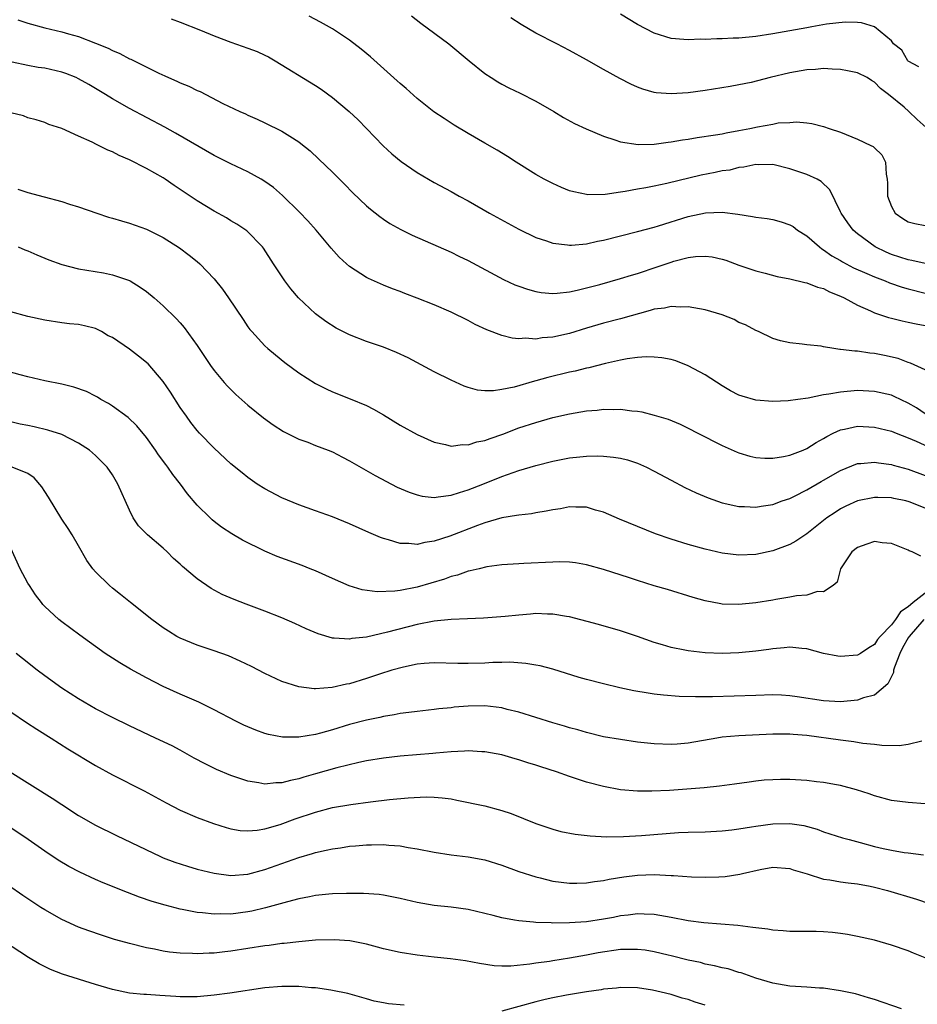
# Model space of a CAD drawing. Units: inches. Extents: x 2583000 to 2586000, y 1500000 to 1503000.
# Drawn here: x 2585484 to 2585590, y 1500120 to 1500236 of the extents above; entities that cross this region are included whole.
import ezdxf

# ---------------------------------------------------------------- set-up
doc = ezdxf.new("R2010")
doc.units = ezdxf.units.IN
doc.header["$MEASUREMENT"] = 0
doc.layers.add('LD25831500_2ft', color=133, linetype='Continuous')

msp = doc.modelspace()

# ---------------------------------------------------------------- linework, layer by layer
at = {"layer": 'LD25831500_2ft'}
for points, elevation in [([(2585483.81, 1500235.81), (2585485, 1500235.42), (2585487, 1500234.88), (2585489, 1500234.43), (2585489.81, 1500234.19), (2585491, 1500233.86), (2585493, 1500233.09), (2585494.48, 1500232.48), (2585495, 1500232.21), (2585495.86, 1500231.85), (2585497, 1500231.24), (2585497.17, 1500231.17), (2585500.48, 1500229.52), (2585501.2, 1500229.2), (2585501.6, 1500229), (2585502.59, 1500228.59), (2585503, 1500228.38), (2585504, 1500228), (2585505, 1500227.47), (2585505.35, 1500227.35), (2585508.04, 1500225.96), (2585510.06, 1500225), (2585510.72, 1500224.72), (2585511, 1500224.58), (2585512.1, 1500224.1), (2585513, 1500223.67), (2585515, 1500222.68), (2585515.93, 1500222.07), (2585517, 1500221.41), (2585517.24, 1500221.24), (2585518.35, 1500220.35), (2585519.38, 1500219.38), (2585521, 1500217.82), (2585522.42, 1500216.42), (2585523.41, 1500215.41), (2585525, 1500213.87), (2585525.47, 1500213.47), (2585526.59, 1500212.59), (2585527, 1500212.3), (2585527.78, 1500211.78), (2585529.06, 1500211.06), (2585530.4, 1500210.4), (2585535, 1500208.37), (2585535.93, 1500207.93), (2585537, 1500207.41), (2585541.17, 1500205.17), (2585542.54, 1500204.54), (2585543, 1500204.36), (2585544.01, 1500204.01), (2585545, 1500203.74), (2585545.64, 1500203.64), (2585547, 1500203.51), (2585547.54, 1500203.54), (2585549, 1500203.71), (2585549.89, 1500203.9), (2585551, 1500204.17), (2585552.58, 1500204.58), (2585555, 1500205.26), (2585556.31, 1500205.69), (2585557, 1500205.88), (2585559.35, 1500206.65), (2585561, 1500207.22), (2585561.32, 1500207.32), (2585563, 1500207.77), (2585563.88, 1500207.88), (2585565, 1500207.93), (2585565.82, 1500207.82), (2585567, 1500207.57), (2585567.44, 1500207.44), (2585569, 1500206.87), (2585571, 1500206.18), (2585572.11, 1500205.89), (2585573.53, 1500205.53), (2585575, 1500205.24), (2585576.8, 1500204.8), (2585577, 1500204.77), (2585578.27, 1500204.27), (2585579, 1500204.08), (2585579.71, 1500203.71), (2585581, 1500203.19), (2585581.41, 1500203), (2585583, 1500202.11), (2585584.54, 1500201.46), (2585585, 1500201.24), (2585586.66, 1500200.66), (2585587, 1500200.6), (2585588.26, 1500200.26), (2585589, 1500200.13), (2585589.92, 1500199.92), (2585591, 1500199.71)], 9360), ([(2585501.94, 1500235.94), (2585503, 1500235.57), (2585505.38, 1500234.62), (2585507, 1500233.92), (2585509, 1500233.18), (2585511, 1500232.5), (2585512.08, 1500232.08), (2585513, 1500231.67), (2585513.44, 1500231.44), (2585514.21, 1500231), (2585519, 1500228.06), (2585519.64, 1500227.64), (2585521, 1500226.64), (2585522.96, 1500225), (2585524.01, 1500224.01), (2585525.01, 1500223.01), (2585526.96, 1500220.96), (2585528, 1500220), (2585529.09, 1500219.09), (2585531, 1500217.79), (2585533, 1500216.63), (2585535, 1500215.54), (2585535.94, 1500215), (2585537, 1500214.44), (2585539.54, 1500213), (2585543, 1500211.09), (2585545, 1500210.13), (2585546.28, 1500209.72), (2585547, 1500209.46), (2585548.73, 1500209.27), (2585549, 1500209.22), (2585549.22, 1500209.22), (2585551, 1500209.39), (2585552.31, 1500209.69), (2585553, 1500209.81), (2585557, 1500210.81), (2585559, 1500211.34), (2585559.48, 1500211.48), (2585563, 1500212.61), (2585565.04, 1500213.04), (2585567, 1500213.11), (2585568.88, 1500212.88), (2585570.61, 1500212.61), (2585571, 1500212.54), (2585572.35, 1500212.35), (2585573, 1500212.23), (2585573.98, 1500211.98), (2585575, 1500211.63), (2585575.4, 1500211.4), (2585575.92, 1500211), (2585577, 1500210.31), (2585578.53, 1500209), (2585578.79, 1500208.79), (2585579, 1500208.68), (2585579.97, 1500207.97), (2585581, 1500207.4), (2585581.24, 1500207.24), (2585582.54, 1500206.54), (2585584.12, 1500205.88), (2585585, 1500205.48), (2585586.28, 1500205), (2585586.78, 1500204.78), (2585588.26, 1500204.26), (2585589, 1500204.05), (2585591, 1500203.53)], 9358), ([(2585591, 1500207.04), (2585589.41, 1500207.41), (2585589, 1500207.48), (2585587, 1500208.13), (2585586.39, 1500208.39), (2585585.09, 1500209), (2585583, 1500210.56), (2585582.48, 1500211), (2585581.86, 1500211.86), (2585581.07, 1500213), (2585581, 1500213.17), (2585579.75, 1500215.75), (2585578.73, 1500216.73), (2585578.23, 1500217), (2585577, 1500217.55), (2585575, 1500218.24), (2585573, 1500218.73), (2585571.29, 1500218.71), (2585571, 1500218.73), (2585569.59, 1500218.42), (2585569, 1500218.37), (2585567.91, 1500218.09), (2585567, 1500217.99), (2585566.2, 1500217.8), (2585564.53, 1500217.47), (2585560.5, 1500216.5), (2585559, 1500216.19), (2585557.99, 1500215.99), (2585557, 1500215.82), (2585555.55, 1500215.55), (2585555, 1500215.48), (2585553.2, 1500215.2), (2585551.16, 1500215.16), (2585551, 1500215.18), (2585549.5, 1500215.5), (2585549, 1500215.65), (2585548.03, 1500216.03), (2585547, 1500216.49), (2585546, 1500217), (2585545, 1500217.55), (2585542.69, 1500219), (2585541.67, 1500219.67), (2585540.44, 1500220.44), (2585539, 1500221.25), (2585537, 1500222.41), (2585535.38, 1500223.38), (2585535, 1500223.64), (2585534.16, 1500224.16), (2585532.97, 1500224.97), (2585531, 1500226.55), (2585529.71, 1500227.71), (2585529, 1500228.31), (2585528.64, 1500228.64), (2585525.46, 1500231.46), (2585524.38, 1500232.37), (2585523, 1500233.44), (2585521, 1500234.77), (2585519.56, 1500235.56), (2585518.25, 1500236.25)], 9356), ([(2585530.32, 1500236.32), (2585531.44, 1500235.44), (2585534.75, 1500233), (2585537.15, 1500231), (2585539, 1500229.51), (2585539.75, 1500229), (2585540.51, 1500228.51), (2585541, 1500228.24), (2585541.81, 1500227.81), (2585543.17, 1500227.17), (2585545, 1500226.24), (2585547.13, 1500225), (2585548.29, 1500224.29), (2585549.59, 1500223.59), (2585550.96, 1500222.96), (2585553, 1500222.09), (2585554.33, 1500221.67), (2585555, 1500221.42), (2585557.1, 1500221.1), (2585559, 1500221.16), (2585560.62, 1500221.38), (2585561, 1500221.41), (2585562.35, 1500221.65), (2585563, 1500221.73), (2585564.06, 1500221.94), (2585566.23, 1500222.23), (2585567, 1500222.38), (2585567.5, 1500222.5), (2585569, 1500222.75), (2585570.3, 1500223), (2585571.2, 1500223.2), (2585573, 1500223.52), (2585573.65, 1500223.65), (2585575, 1500223.72), (2585575.79, 1500223.79), (2585577, 1500223.68), (2585577.59, 1500223.59), (2585579, 1500223.25), (2585579.65, 1500223), (2585581, 1500222.55), (2585583, 1500221.74), (2585584.58, 1500221), (2585584.85, 1500220.85), (2585585, 1500220.7), (2585585.88, 1500219.88), (2585586.32, 1500219), (2585586.38, 1500217.62), (2585586.51, 1500217), (2585586.54, 1500216.54), (2585586.56, 1500215), (2585587, 1500213.79), (2585587.45, 1500213), (2585588.36, 1500212.36), (2585589, 1500211.99), (2585589.77, 1500211.77), (2585591, 1500211.53)], 9354), ([(2585591.11, 1500223.11), (2585590.06, 1500224.06), (2585589.08, 1500225), (2585588.5, 1500225.5), (2585586.68, 1500227), (2585585.73, 1500227.73), (2585585, 1500228.48), (2585584.67, 1500228.67), (2585584.16, 1500229), (2585583, 1500229.55), (2585581.81, 1500229.81), (2585581, 1500229.96), (2585580, 1500230), (2585579, 1500230.07), (2585578.03, 1500229.97), (2585577, 1500229.92), (2585575, 1500229.56), (2585572.67, 1500229), (2585570.44, 1500228.44), (2585569, 1500228.15), (2585567.95, 1500227.95), (2585565, 1500227.48), (2585563, 1500227.21), (2585561, 1500227.08), (2585559.22, 1500227.22), (2585559, 1500227.25), (2585557.64, 1500227.64), (2585557, 1500227.89), (2585556.23, 1500228.23), (2585554.91, 1500228.91), (2585553, 1500229.95), (2585551, 1500231.1), (2585549, 1500232.21), (2585547.49, 1500233), (2585545, 1500234.26), (2585543.27, 1500235.27), (2585542.06, 1500236.06)], 9352), ([(2585590.26, 1500230.26), (2585589, 1500230.94), (2585588.94, 1500231), (2585588.23, 1500232.23), (2585587.27, 1500233), (2585587, 1500233.34), (2585585.01, 1500235), (2585583.47, 1500235.47), (2585583, 1500235.52), (2585581.56, 1500235.56), (2585579.33, 1500235.33), (2585577.6, 1500235), (2585577, 1500234.9), (2585575, 1500234.53), (2585573, 1500234.17), (2585571, 1500233.88), (2585569, 1500233.68), (2585568.33, 1500233.67), (2585567, 1500233.59), (2585566.4, 1500233.6), (2585565, 1500233.51), (2585564.46, 1500233.54), (2585563, 1500233.45), (2585562.48, 1500233.52), (2585561, 1500233.63), (2585559, 1500234.27), (2585557, 1500235.26), (2585555, 1500236.51)], 9350), ([(2585591, 1500194.48), (2585589.26, 1500195.26), (2585589, 1500195.34), (2585587.81, 1500195.81), (2585586.2, 1500196.2), (2585585, 1500196.43), (2585584.47, 1500196.47), (2585583, 1500196.68), (2585582.68, 1500196.68), (2585581, 1500196.91), (2585580.9, 1500196.9), (2585580.19, 1500197), (2585579, 1500197.2), (2585578.73, 1500197.27), (2585577, 1500197.44), (2585576.46, 1500197.54), (2585575, 1500197.66), (2585573.9, 1500197.9), (2585573, 1500198.18), (2585571.3, 1500199), (2585571, 1500199.12), (2585569.79, 1500199.79), (2585569, 1500200.1), (2585568.43, 1500200.43), (2585567.03, 1500201), (2585565, 1500201.59), (2585564.32, 1500201.68), (2585563, 1500201.94), (2585562.11, 1500201.89), (2585561, 1500201.98), (2585560.21, 1500201.79), (2585559, 1500201.66), (2585558.51, 1500201.49), (2585555, 1500200.51), (2585553, 1500200.01), (2585551, 1500199.42), (2585549, 1500198.79), (2585547, 1500198.34), (2585545.75, 1500198.25), (2585545, 1500198.13), (2585543.78, 1500198.22), (2585543, 1500198.17), (2585542.23, 1500198.23), (2585541, 1500198.55), (2585539.22, 1500199.22), (2585537.85, 1500199.85), (2585537, 1500200.32), (2585535, 1500201.3), (2585533, 1500202.16), (2585531, 1500202.97), (2585529.52, 1500203.52), (2585529, 1500203.73), (2585528.07, 1500204.07), (2585527, 1500204.5), (2585525.26, 1500205.26), (2585525, 1500205.39), (2585523, 1500206.68), (2585522.64, 1500207), (2585521.79, 1500207.79), (2585520.85, 1500208.85), (2585519.06, 1500211), (2585518.08, 1500212.08), (2585517.1, 1500213.1), (2585515.09, 1500215.09), (2585514.01, 1500216.01), (2585513, 1500216.73), (2585512.56, 1500217), (2585511, 1500217.86), (2585509, 1500218.81), (2585507, 1500219.81), (2585502.46, 1500222.46), (2585501.17, 1500223.17), (2585497, 1500225.35), (2585495, 1500226.48), (2585494.19, 1500227), (2585492.2, 1500228.2), (2585491, 1500228.88), (2585490.73, 1500229), (2585489.49, 1500229.49), (2585489, 1500229.65), (2585487, 1500230.11), (2585486.21, 1500230.21), (2585485, 1500230.44), (2585483.16, 1500230.84)], 9362), ([(2585591, 1500189.29), (2585589.99, 1500189.99), (2585589, 1500190.57), (2585587.35, 1500191.35), (2585587, 1500191.49), (2585585, 1500191.93), (2585583, 1500192.04), (2585581, 1500191.87), (2585579.6, 1500191.6), (2585579, 1500191.52), (2585577.16, 1500191.16), (2585575.94, 1500191), (2585574.83, 1500190.83), (2585573, 1500190.73), (2585571, 1500190.92), (2585569.38, 1500191.38), (2585569, 1500191.51), (2585568.02, 1500192.02), (2585567, 1500192.6), (2585565, 1500193.91), (2585563, 1500194.98), (2585561.54, 1500195.54), (2585561, 1500195.71), (2585559.9, 1500195.9), (2585559, 1500196), (2585558.02, 1500196.02), (2585557, 1500195.94), (2585555.79, 1500195.79), (2585555, 1500195.64), (2585553.25, 1500195.25), (2585551.27, 1500194.73), (2585551, 1500194.69), (2585549.65, 1500194.35), (2585549, 1500194.22), (2585546.42, 1500193.58), (2585545, 1500193.18), (2585544.85, 1500193.15), (2585542.46, 1500192.46), (2585541, 1500192.16), (2585540, 1500192), (2585539, 1500192), (2585538.1, 1500192.1), (2585537, 1500192.41), (2585536.56, 1500192.56), (2585535, 1500193.25), (2585533, 1500194.25), (2585529.91, 1500195.91), (2585528.55, 1500196.55), (2585527, 1500197.16), (2585525, 1500197.85), (2585523, 1500198.61), (2585521.41, 1500199.41), (2585520.2, 1500200.2), (2585519, 1500201.12), (2585516.99, 1500203), (2585516.07, 1500204.07), (2585515.36, 1500205), (2585514.03, 1500207), (2585512.85, 1500208.85), (2585512.74, 1500209), (2585510.89, 1500210.89), (2585509.69, 1500211.69), (2585509, 1500212.09), (2585508.45, 1500212.45), (2585507, 1500213.25), (2585505, 1500214.44), (2585502.27, 1500216.27), (2585501.24, 1500217), (2585501, 1500217.16), (2585499, 1500218.26), (2585497, 1500219.29), (2585495.8, 1500219.8), (2585495, 1500220.25), (2585494.44, 1500220.44), (2585493.36, 1500221), (2585493.11, 1500221.11), (2585492.62, 1500221.38), (2585491, 1500222.08), (2585489, 1500223.01), (2585487.47, 1500223.47), (2585487, 1500223.69), (2585486, 1500224), (2585485, 1500224.24), (2585484.49, 1500224.49), (2585483, 1500224.86)], 9364), ([(2585483.83, 1500215.83), (2585485, 1500215.45), (2585486.94, 1500214.94), (2585489, 1500214.37), (2585489.94, 1500214.06), (2585491, 1500213.74), (2585493.14, 1500213), (2585494.54, 1500212.54), (2585495, 1500212.42), (2585496.08, 1500212.08), (2585497, 1500211.81), (2585499, 1500211.1), (2585501, 1500210.11), (2585502.91, 1500208.91), (2585504.05, 1500208.05), (2585505, 1500207.29), (2585505.32, 1500207), (2585507, 1500205.25), (2585508, 1500204), (2585508.69, 1500203), (2585510.42, 1500200.42), (2585511, 1500199.58), (2585511.24, 1500199.24), (2585511.45, 1500199), (2585513, 1500197.33), (2585513.36, 1500197), (2585514.25, 1500196.25), (2585515.36, 1500195.36), (2585517, 1500194.14), (2585519, 1500192.86), (2585520.24, 1500192.24), (2585521, 1500191.9), (2585523.08, 1500191.08), (2585525, 1500190.26), (2585525.84, 1500189.84), (2585527, 1500189.18), (2585529, 1500187.97), (2585531, 1500186.84), (2585533, 1500185.94), (2585534.32, 1500185.68), (2585535, 1500185.49), (2585536.34, 1500185.66), (2585537, 1500185.62), (2585538.03, 1500185.97), (2585539, 1500186.14), (2585539.62, 1500186.38), (2585541.1, 1500186.9), (2585543, 1500187.63), (2585545, 1500188.28), (2585547, 1500188.84), (2585549, 1500189.31), (2585551, 1500189.65), (2585552.26, 1500189.74), (2585553, 1500189.84), (2585554.19, 1500189.81), (2585555, 1500189.84), (2585556.36, 1500189.64), (2585557, 1500189.59), (2585557.52, 1500189.52), (2585559, 1500189.15), (2585560.65, 1500188.65), (2585562.06, 1500188.06), (2585563, 1500187.61), (2585564.15, 1500187), (2585567, 1500185.56), (2585568.77, 1500184.77), (2585569, 1500184.68), (2585570.3, 1500184.3), (2585571, 1500184.14), (2585572.06, 1500184.06), (2585573, 1500184.06), (2585574.27, 1500184.27), (2585575, 1500184.43), (2585576.57, 1500185), (2585577, 1500185.18), (2585578.11, 1500185.89), (2585579, 1500186.36), (2585579.38, 1500186.62), (2585580.12, 1500187), (2585581, 1500187.41), (2585581.48, 1500187.48), (2585583, 1500187.84), (2585585, 1500187.73), (2585587, 1500187.23), (2585587.55, 1500187), (2585589, 1500186.45), (2585589.95, 1500186.05), (2585592.76, 1500184.76)], 9366), ([(2585483.85, 1500209), (2585484.66, 1500208.66), (2585485, 1500208.54), (2585486.06, 1500208.06), (2585487.49, 1500207.49), (2585489, 1500206.93), (2585491, 1500206.42), (2585493.94, 1500205.94), (2585495, 1500205.72), (2585497, 1500205.05), (2585497.09, 1500205), (2585498.26, 1500204.26), (2585499, 1500203.76), (2585499.93, 1500203), (2585501, 1500202.05), (2585502.54, 1500200.54), (2585503, 1500200.05), (2585503.48, 1500199.48), (2585505, 1500197.37), (2585505.93, 1500195.93), (2585506.57, 1500195), (2585507, 1500194.41), (2585508.21, 1500193), (2585508.58, 1500192.58), (2585509, 1500192.16), (2585509.59, 1500191.59), (2585510.63, 1500190.63), (2585511, 1500190.31), (2585512.83, 1500188.83), (2585513.98, 1500187.98), (2585515.21, 1500187.21), (2585517, 1500186.32), (2585518.07, 1500185.93), (2585519, 1500185.56), (2585520.48, 1500185), (2585521, 1500184.79), (2585522.17, 1500184.17), (2585523, 1500183.76), (2585526.01, 1500182.01), (2585528.64, 1500180.64), (2585530.03, 1500180.03), (2585531, 1500179.71), (2585531.58, 1500179.58), (2585533, 1500179.43), (2585533.47, 1500179.47), (2585535, 1500179.7), (2585535.99, 1500179.99), (2585537, 1500180.33), (2585538.73, 1500181), (2585541, 1500181.91), (2585543, 1500182.6), (2585545, 1500183.19), (2585547, 1500183.69), (2585549, 1500184.08), (2585550.22, 1500184.22), (2585551, 1500184.29), (2585552.32, 1500184.32), (2585553, 1500184.28), (2585554.19, 1500184.19), (2585555, 1500184.05), (2585555.85, 1500183.84), (2585557, 1500183.48), (2585558.07, 1500183), (2585559, 1500182.53), (2585561, 1500181.44), (2585562.61, 1500180.61), (2585563.96, 1500179.96), (2585565.36, 1500179.36), (2585567, 1500178.79), (2585569, 1500178.33), (2585569.67, 1500178.33), (2585571, 1500178.25), (2585571.62, 1500178.38), (2585573, 1500178.59), (2585574.11, 1500179), (2585575, 1500179.31), (2585575.58, 1500179.58), (2585577, 1500180.3), (2585578.71, 1500181.29), (2585579, 1500181.44), (2585581, 1500182.58), (2585583, 1500183.41), (2585583.41, 1500183.41), (2585585, 1500183.59), (2585585.49, 1500183.49), (2585587, 1500183.3), (2585587.23, 1500183.23), (2585589, 1500182.75), (2585591, 1500181.99)], 9368), ([(2585591, 1500178.16), (2585589.11, 1500178.89), (2585588.7, 1500179), (2585587.29, 1500179.29), (2585587, 1500179.37), (2585585.4, 1500179.4), (2585585, 1500179.42), (2585583, 1500179), (2585581.63, 1500178.37), (2585581, 1500178.06), (2585580.35, 1500177.65), (2585579.39, 1500177), (2585577, 1500175.12), (2585575.73, 1500174.27), (2585575, 1500173.87), (2585573, 1500173.11), (2585571, 1500172.69), (2585569, 1500172.59), (2585567, 1500172.83), (2585565, 1500173.29), (2585563, 1500173.84), (2585561, 1500174.47), (2585559.13, 1500175.13), (2585554.87, 1500176.87), (2585553, 1500177.69), (2585552.07, 1500177.93), (2585551, 1500178.25), (2585549.74, 1500178.26), (2585549, 1500178.3), (2585547.91, 1500178.09), (2585547, 1500177.96), (2585546.21, 1500177.79), (2585545, 1500177.61), (2585544.5, 1500177.5), (2585543, 1500177.34), (2585542.73, 1500177.27), (2585541, 1500177), (2585539, 1500176.42), (2585538.1, 1500176.1), (2585534.86, 1500174.86), (2585533, 1500174.25), (2585531.9, 1500174.1), (2585531, 1500173.87), (2585530.02, 1500173.97), (2585529, 1500173.97), (2585527.6, 1500174.4), (2585527, 1500174.55), (2585526.67, 1500174.67), (2585525.28, 1500175.28), (2585523, 1500176.3), (2585521, 1500177.12), (2585519, 1500177.83), (2585517, 1500178.53), (2585515, 1500179.36), (2585513, 1500180.42), (2585512.1, 1500181), (2585511, 1500181.77), (2585510.31, 1500182.31), (2585509, 1500183.4), (2585507, 1500185.24), (2585505.28, 1500187), (2585505, 1500187.32), (2585504.26, 1500188.26), (2585503.73, 1500189), (2585503, 1500190.04), (2585501.86, 1500191.86), (2585501, 1500193.11), (2585499.2, 1500195.2), (2585498.09, 1500196.09), (2585497, 1500196.92), (2585495, 1500198.29), (2585494.51, 1500198.51), (2585493.71, 1500199), (2585493.25, 1500199.25), (2585493, 1500199.38), (2585491.68, 1500199.68), (2585491, 1500199.85), (2585489.94, 1500199.94), (2585489, 1500200.04), (2585487, 1500200.34), (2585485, 1500200.8), (2585483, 1500201.35)], 9370), ([(2585590.47, 1500172.47), (2585589.46, 1500173), (2585589.12, 1500173.12), (2585589, 1500173.18), (2585587, 1500173.98), (2585585.93, 1500174.07), (2585585, 1500174.21), (2585584.12, 1500173.88), (2585583, 1500173.52), (2585582.34, 1500173), (2585580.98, 1500171), (2585580.6, 1500169.4), (2585580.12, 1500169), (2585579, 1500168.28), (2585578.29, 1500168.29), (2585577, 1500167.89), (2585575.81, 1500167.81), (2585575, 1500167.62), (2585573.36, 1500167.36), (2585573, 1500167.28), (2585571, 1500166.96), (2585569, 1500166.77), (2585567, 1500166.82), (2585566.84, 1500166.84), (2585565, 1500167.21), (2585563.61, 1500167.61), (2585560.54, 1500168.54), (2585558.99, 1500168.99), (2585557, 1500169.61), (2585556.07, 1500169.93), (2585553, 1500170.9), (2585551, 1500171.45), (2585549.69, 1500171.69), (2585549, 1500171.78), (2585547.81, 1500171.81), (2585547, 1500171.79), (2585543.6, 1500171.6), (2585543, 1500171.58), (2585541, 1500171.45), (2585539.21, 1500171.21), (2585538.31, 1500171), (2585537.27, 1500170.73), (2585537, 1500170.69), (2585535.76, 1500170.24), (2585535, 1500170.07), (2585534.23, 1500169.77), (2585531, 1500168.81), (2585529, 1500168.43), (2585528.34, 1500168.34), (2585526.28, 1500168.28), (2585524.51, 1500168.51), (2585522.97, 1500168.97), (2585521, 1500169.83), (2585519, 1500170.74), (2585518.36, 1500171), (2585517.39, 1500171.39), (2585514.46, 1500172.46), (2585513, 1500173.06), (2585510.36, 1500174.36), (2585509.11, 1500175.11), (2585507.89, 1500175.89), (2585507, 1500176.58), (2585506.77, 1500176.77), (2585506.53, 1500177), (2585505, 1500178.52), (2585503.85, 1500179.85), (2585503.03, 1500181), (2585502.13, 1500182.13), (2585501.55, 1500183), (2585501.3, 1500183.3), (2585500.45, 1500184.45), (2585500.08, 1500185), (2585499, 1500186.51), (2585497.89, 1500187.89), (2585496.85, 1500188.85), (2585495, 1500190.21), (2585494.53, 1500190.53), (2585493.64, 1500191), (2585493.25, 1500191.25), (2585493, 1500191.36), (2585491.93, 1500191.93), (2585490.43, 1500192.43), (2585489, 1500192.78), (2585487, 1500193.18), (2585485, 1500193.65), (2585484.11, 1500193.89), (2585480.07, 1500195)], 9372), ([(2585591, 1500168.13), (2585589.58, 1500167), (2585589, 1500166.48), (2585588.09, 1500165.91), (2585587.48, 1500165), (2585587, 1500164.38), (2585585.66, 1500163), (2585585.37, 1500162.63), (2585585, 1500162.06), (2585584.33, 1500161.67), (2585583.36, 1500161), (2585583, 1500160.79), (2585581, 1500160.62), (2585580.67, 1500160.67), (2585579, 1500161), (2585577, 1500161.54), (2585576.42, 1500161.58), (2585575, 1500161.73), (2585574.35, 1500161.65), (2585573, 1500161.55), (2585572.53, 1500161.47), (2585571, 1500161.28), (2585569, 1500161.08), (2585567, 1500161), (2585565, 1500161.07), (2585563, 1500161.3), (2585562.61, 1500161.39), (2585561, 1500161.7), (2585559.98, 1500162.02), (2585559, 1500162.28), (2585557, 1500163.01), (2585555, 1500163.68), (2585552.41, 1500164.41), (2585549, 1500165.31), (2585548.64, 1500165.36), (2585547, 1500165.65), (2585546.37, 1500165.63), (2585545, 1500165.69), (2585544.37, 1500165.63), (2585543, 1500165.53), (2585541.37, 1500165.37), (2585538.83, 1500165.17), (2585536.93, 1500165.07), (2585535, 1500165), (2585533, 1500164.8), (2585531, 1500164.41), (2585527.49, 1500163.49), (2585525, 1500162.93), (2585523.26, 1500162.74), (2585523, 1500162.67), (2585521.2, 1500162.8), (2585521, 1500162.78), (2585519.29, 1500163.29), (2585517.89, 1500163.89), (2585516.54, 1500164.54), (2585515, 1500165.21), (2585513, 1500165.98), (2585510.8, 1500166.8), (2585509.37, 1500167.37), (2585507.97, 1500167.97), (2585506.67, 1500168.67), (2585505, 1500169.82), (2585503.28, 1500171.28), (2585503, 1500171.54), (2585502.22, 1500172.22), (2585501.45, 1500173), (2585501, 1500173.43), (2585499.14, 1500175), (2585498.07, 1500176.07), (2585497.43, 1500177), (2585497, 1500177.9), (2585495.65, 1500181), (2585495, 1500182.1), (2585494.38, 1500183), (2585493, 1500184.37), (2585492.28, 1500185), (2585491, 1500185.83), (2585489, 1500186.86), (2585487.38, 1500187.38), (2585485.76, 1500187.75), (2585485, 1500187.9), (2585484.09, 1500188.09), (2585483, 1500188.36)], 9374), ([(2585590.83, 1500165), (2585589.09, 1500163), (2585589, 1500162.85), (2585588.33, 1500161.67), (2585588, 1500161), (2585587.37, 1500159.37), (2585587.27, 1500159), (2585587.26, 1500158.74), (2585586.58, 1500157.42), (2585585, 1500156.07), (2585583.73, 1500155.73), (2585583, 1500155.46), (2585581, 1500155.28), (2585579, 1500155.39), (2585575.88, 1500155.88), (2585575, 1500155.99), (2585574.04, 1500156.05), (2585573, 1500156.09), (2585571, 1500156.03), (2585565.86, 1500155.86), (2585563.85, 1500155.85), (2585561.92, 1500155.92), (2585560.07, 1500156.07), (2585559, 1500156.2), (2585558.29, 1500156.29), (2585556.58, 1500156.58), (2585554.94, 1500156.94), (2585553, 1500157.39), (2585551, 1500157.9), (2585550.14, 1500158.14), (2585547, 1500159.12), (2585545.51, 1500159.51), (2585545, 1500159.61), (2585543.81, 1500159.81), (2585541.95, 1500159.95), (2585541, 1500159.92), (2585539.91, 1500159.91), (2585539, 1500159.85), (2585537, 1500159.79), (2585535.8, 1500159.8), (2585533, 1500159.9), (2585531.81, 1500159.81), (2585531, 1500159.73), (2585529.39, 1500159.39), (2585527.99, 1500159), (2585526.56, 1500158.56), (2585525, 1500158.04), (2585523, 1500157.42), (2585522.64, 1500157.36), (2585520.96, 1500156.96), (2585519, 1500156.81), (2585518.81, 1500156.81), (2585517.03, 1500157.03), (2585515, 1500157.69), (2585513, 1500158.62), (2585511.43, 1500159.43), (2585510.09, 1500160.09), (2585508.69, 1500160.69), (2585507, 1500161.29), (2585505, 1500161.97), (2585503, 1500162.79), (2585502.62, 1500163), (2585501.62, 1500163.62), (2585501, 1500164.03), (2585499.65, 1500165), (2585497.11, 1500167), (2585495.96, 1500167.96), (2585495, 1500168.69), (2585494.63, 1500169), (2585493, 1500170.62), (2585492.68, 1500171), (2585491.98, 1500171.98), (2585491, 1500173.71), (2585490.23, 1500175), (2585489.75, 1500175.75), (2585489, 1500176.86), (2585487.46, 1500179.46), (2585487, 1500180.12), (2585486.67, 1500180.67), (2585485.74, 1500181.74), (2585485, 1500182.23), (2585483.16, 1500183)], 9376), ([(2585590.62, 1500150.62), (2585589, 1500150.22), (2585587.94, 1500150.06), (2585585.89, 1500150.11), (2585585, 1500150.24), (2585583.64, 1500150.36), (2585582.56, 1500150.56), (2585581, 1500150.73), (2585577, 1500151.28), (2585575.41, 1500151.41), (2585575, 1500151.46), (2585573.45, 1500151.45), (2585573, 1500151.46), (2585569, 1500151.25), (2585567, 1500151.1), (2585566.37, 1500151), (2585563, 1500150.41), (2585561.71, 1500150.29), (2585561, 1500150.24), (2585559, 1500150.3), (2585557, 1500150.53), (2585555, 1500150.83), (2585553, 1500151.16), (2585551, 1500151.64), (2585549.96, 1500151.96), (2585549, 1500152.22), (2585548.41, 1500152.41), (2585547, 1500152.8), (2585543, 1500154.05), (2585541.61, 1500154.39), (2585541, 1500154.55), (2585539, 1500154.8), (2585537, 1500154.77), (2585535.37, 1500154.63), (2585535, 1500154.58), (2585533.55, 1500154.45), (2585533, 1500154.36), (2585531, 1500154.15), (2585530, 1500154), (2585529, 1500153.89), (2585528.27, 1500153.73), (2585527, 1500153.54), (2585526.57, 1500153.43), (2585525, 1500153.11), (2585523, 1500152.58), (2585521, 1500151.97), (2585519.57, 1500151.57), (2585519, 1500151.43), (2585517, 1500151.09), (2585515.09, 1500151.09), (2585513.42, 1500151.42), (2585513, 1500151.54), (2585511.93, 1500151.93), (2585511, 1500152.31), (2585510.52, 1500152.52), (2585509.57, 1500153), (2585507, 1500154.35), (2585505.22, 1500155.22), (2585503.83, 1500155.83), (2585503, 1500156.18), (2585501, 1500157.09), (2585499, 1500158.11), (2585497.13, 1500159.13), (2585495.87, 1500159.87), (2585494.14, 1500161), (2585491.14, 1500163.14), (2585489, 1500164.72), (2585488.65, 1500165), (2585487, 1500166.55), (2585486.78, 1500166.78), (2585486.6, 1500167), (2585485.9, 1500167.9), (2585485.18, 1500169), (2585485, 1500169.3), (2585484.1, 1500171), (2585483, 1500173.42)], 9378), ([(2585591, 1500143.24), (2585589, 1500143.39), (2585587, 1500143.62), (2585585, 1500144.16), (2585584.39, 1500144.39), (2585582.89, 1500144.89), (2585581, 1500145.39), (2585580.54, 1500145.46), (2585579, 1500145.76), (2585578.16, 1500145.84), (2585577, 1500145.99), (2585575, 1500146.11), (2585573.89, 1500146.11), (2585573, 1500146.08), (2585571.99, 1500146.01), (2585571, 1500145.9), (2585570.2, 1500145.8), (2585568.46, 1500145.54), (2585566.7, 1500145.3), (2585564.89, 1500145.11), (2585560.81, 1500144.81), (2585558.72, 1500144.72), (2585557, 1500144.74), (2585555, 1500144.9), (2585553, 1500145.26), (2585551, 1500145.78), (2585549, 1500146.45), (2585547.43, 1500147), (2585545.59, 1500147.59), (2585545, 1500147.79), (2585544.07, 1500148.07), (2585543, 1500148.44), (2585542.55, 1500148.55), (2585541, 1500149.02), (2585539, 1500149.38), (2585538.62, 1500149.38), (2585537, 1500149.48), (2585536.57, 1500149.43), (2585535, 1500149.36), (2585533.21, 1500149.21), (2585532.83, 1500149.17), (2585529, 1500148.87), (2585527, 1500148.64), (2585525, 1500148.29), (2585524.11, 1500148.11), (2585521.49, 1500147.49), (2585519, 1500146.79), (2585517.62, 1500146.38), (2585517, 1500146.18), (2585516.01, 1500145.99), (2585515, 1500145.69), (2585514.3, 1500145.7), (2585513, 1500145.55), (2585512.3, 1500145.7), (2585511, 1500145.89), (2585509, 1500146.59), (2585507.29, 1500147.29), (2585505.94, 1500147.94), (2585504.64, 1500148.64), (2585503, 1500149.56), (2585502.06, 1500150.06), (2585500.09, 1500151), (2585497, 1500152.45), (2585495, 1500153.41), (2585493, 1500154.46), (2585491, 1500155.63), (2585489, 1500156.9), (2585487, 1500158.34), (2585486.11, 1500159), (2585484.38, 1500160.38), (2585483.61, 1500161)], 9380), ([(2585483, 1500154.11), (2585484.85, 1500152.85), (2585486.06, 1500152.06), (2585487.75, 1500151), (2585489.74, 1500149.74), (2585493, 1500147.75), (2585495, 1500146.64), (2585498.76, 1500144.76), (2585501.34, 1500143.34), (2585503, 1500142.49), (2585505, 1500141.62), (2585506.92, 1500140.92), (2585508.43, 1500140.43), (2585509, 1500140.28), (2585510.08, 1500140.08), (2585511, 1500140.02), (2585512.11, 1500140.11), (2585513, 1500140.26), (2585514.8, 1500140.8), (2585516.56, 1500141.44), (2585519, 1500142.25), (2585521, 1500142.78), (2585523.15, 1500143.15), (2585525.48, 1500143.48), (2585527.74, 1500143.74), (2585529.94, 1500143.94), (2585532.04, 1500144.04), (2585533, 1500144.02), (2585533.95, 1500143.95), (2585535, 1500143.8), (2585535.69, 1500143.68), (2585539, 1500142.98), (2585541, 1500142.45), (2585542.1, 1500142.1), (2585545, 1500140.92), (2585546.42, 1500140.42), (2585547, 1500140.24), (2585547.97, 1500139.97), (2585549.65, 1500139.65), (2585551.44, 1500139.44), (2585553.35, 1500139.35), (2585555.38, 1500139.38), (2585557.49, 1500139.49), (2585561.84, 1500139.84), (2585563, 1500139.9), (2585565, 1500139.94), (2585567, 1500140.04), (2585568.16, 1500140.16), (2585569, 1500140.27), (2585570.5, 1500140.5), (2585571, 1500140.6), (2585573, 1500140.86), (2585575, 1500140.9), (2585576.66, 1500140.66), (2585578.22, 1500140.22), (2585579, 1500139.91), (2585581.22, 1500139.22), (2585582.01, 1500139), (2585583.33, 1500138.67), (2585585, 1500138.2), (2585586.05, 1500137.95), (2585587, 1500137.74), (2585588.51, 1500137.49), (2585589, 1500137.44), (2585590.8, 1500137.2)], 9382), ([(2585482.9, 1500147), (2585487.88, 1500143.88), (2585489, 1500143.13), (2585491, 1500141.87), (2585493, 1500140.71), (2585495.47, 1500139.47), (2585500.68, 1500137), (2585501, 1500136.86), (2585502.35, 1500136.35), (2585503.86, 1500135.86), (2585505, 1500135.53), (2585507, 1500135.02), (2585509, 1500134.78), (2585511, 1500134.93), (2585513, 1500135.46), (2585517, 1500136.88), (2585518.64, 1500137.36), (2585519, 1500137.48), (2585520.26, 1500137.74), (2585521, 1500137.93), (2585521.95, 1500138.05), (2585523, 1500138.23), (2585523.72, 1500138.28), (2585525, 1500138.4), (2585525.61, 1500138.39), (2585527, 1500138.42), (2585527.66, 1500138.34), (2585529, 1500138.25), (2585529.94, 1500138.06), (2585531, 1500137.91), (2585533, 1500137.5), (2585535, 1500137.19), (2585537, 1500136.97), (2585539, 1500136.62), (2585541, 1500136), (2585543, 1500135.25), (2585545, 1500134.59), (2585545.53, 1500134.47), (2585547, 1500134.1), (2585548.01, 1500133.99), (2585549, 1500133.85), (2585549.84, 1500133.84), (2585551, 1500133.89), (2585551.93, 1500134.07), (2585553, 1500134.18), (2585553.66, 1500134.34), (2585555.4, 1500134.6), (2585557, 1500134.8), (2585559, 1500134.88), (2585561, 1500134.78), (2585561.25, 1500134.75), (2585563.4, 1500134.6), (2585565, 1500134.55), (2585566.62, 1500134.62), (2585567.36, 1500134.64), (2585569.09, 1500134.91), (2585569.41, 1500135), (2585571.49, 1500135.49), (2585573, 1500135.74), (2585575, 1500135.59), (2585575.42, 1500135.42), (2585577.05, 1500134.95), (2585579, 1500134.32), (2585579.75, 1500134.25), (2585581, 1500134.02), (2585581.88, 1500133.88), (2585583, 1500133.77), (2585584.51, 1500133.49), (2585585, 1500133.39), (2585586.55, 1500133), (2585589.97, 1500131.97), (2585591.46, 1500131.46)], 9384), ([(2585591, 1500125.04), (2585589.6, 1500125.6), (2585589, 1500125.86), (2585587, 1500126.54), (2585585, 1500127.11), (2585583, 1500127.57), (2585581.81, 1500127.81), (2585581, 1500127.93), (2585580.03, 1500128.03), (2585579, 1500128.11), (2585578.13, 1500128.13), (2585575, 1500128.15), (2585574.22, 1500128.22), (2585573, 1500128.3), (2585572.41, 1500128.41), (2585570.64, 1500128.64), (2585568.85, 1500128.85), (2585564.84, 1500129.16), (2585563, 1500129.41), (2585561, 1500129.81), (2585559, 1500130.16), (2585557.82, 1500130.18), (2585557, 1500130.23), (2585555.93, 1500130.07), (2585555, 1500129.99), (2585554.18, 1500129.82), (2585553, 1500129.61), (2585551, 1500129.31), (2585549, 1500129.17), (2585547, 1500129.15), (2585546.83, 1500129.17), (2585545, 1500129.21), (2585544.75, 1500129.25), (2585543, 1500129.39), (2585542.5, 1500129.5), (2585541, 1500129.75), (2585539.97, 1500130.03), (2585539, 1500130.28), (2585537, 1500130.75), (2585535.02, 1500131.02), (2585533, 1500131.23), (2585531, 1500131.58), (2585529, 1500132.04), (2585527, 1500132.43), (2585526.5, 1500132.5), (2585524.65, 1500132.65), (2585522.65, 1500132.65), (2585521, 1500132.58), (2585520.55, 1500132.55), (2585519, 1500132.39), (2585518.26, 1500132.26), (2585517, 1500132), (2585515.66, 1500131.66), (2585513.07, 1500130.93), (2585511.45, 1500130.55), (2585511, 1500130.47), (2585509, 1500130.21), (2585507.78, 1500130.22), (2585507, 1500130.19), (2585505.63, 1500130.37), (2585505, 1500130.41), (2585503.25, 1500130.75), (2585503, 1500130.79), (2585501.24, 1500131.24), (2585499.7, 1500131.7), (2585498.21, 1500132.21), (2585496.76, 1500132.76), (2585493.89, 1500133.89), (2585493, 1500134.29), (2585491.16, 1500135.16), (2585489.84, 1500135.84), (2585488.59, 1500136.59), (2585487, 1500137.64), (2585485.03, 1500139.03), (2585483, 1500140.41)], 9386), ([(2585588.21, 1500119), (2585585, 1500120.1), (2585584.32, 1500120.32), (2585582.78, 1500120.78), (2585581, 1500121.16), (2585579, 1500121.45), (2585578.53, 1500121.47), (2585577, 1500121.59), (2585575, 1500121.71), (2585573, 1500122.05), (2585571, 1500122.65), (2585569.25, 1500123.25), (2585569, 1500123.3), (2585567.72, 1500123.72), (2585567, 1500123.85), (2585566.11, 1500124.11), (2585565, 1500124.31), (2585564.47, 1500124.47), (2585563, 1500124.78), (2585561, 1500125.29), (2585560.64, 1500125.36), (2585559, 1500125.76), (2585557.93, 1500125.93), (2585557, 1500126.04), (2585555.99, 1500126.01), (2585555, 1500126.01), (2585552.38, 1500125.62), (2585551, 1500125.34), (2585548.99, 1500124.99), (2585547, 1500124.69), (2585546.62, 1500124.62), (2585545, 1500124.42), (2585544.29, 1500124.29), (2585542.05, 1500124.05), (2585541, 1500124.04), (2585540.09, 1500124.09), (2585538.36, 1500124.36), (2585536.69, 1500124.69), (2585534.93, 1500124.93), (2585533, 1500125.11), (2585531, 1500125.34), (2585529, 1500125.67), (2585527, 1500126.12), (2585526.31, 1500126.31), (2585525, 1500126.64), (2585523.03, 1500127.03), (2585521.17, 1500127.17), (2585519, 1500127.11), (2585517, 1500126.94), (2585515.27, 1500126.73), (2585515, 1500126.72), (2585513.49, 1500126.51), (2585513, 1500126.46), (2585509, 1500125.81), (2585508.26, 1500125.74), (2585507, 1500125.58), (2585506.42, 1500125.58), (2585505, 1500125.5), (2585504.46, 1500125.54), (2585503, 1500125.59), (2585501.72, 1500125.72), (2585501, 1500125.83), (2585499.95, 1500126.05), (2585499, 1500126.22), (2585497, 1500126.72), (2585495.99, 1500127), (2585495.22, 1500127.22), (2585493.7, 1500127.7), (2585492.21, 1500128.21), (2585491, 1500128.65), (2585489, 1500129.57), (2585487, 1500130.71), (2585486.55, 1500131), (2585484.41, 1500132.41), (2585481, 1500134.75)], 9388), ([(2585529.44, 1500119.44), (2585527.61, 1500119.61), (2585527, 1500119.72), (2585525.93, 1500119.93), (2585525, 1500120.18), (2585522.81, 1500120.81), (2585521, 1500121.2), (2585520.79, 1500121.21), (2585519, 1500121.48), (2585518.5, 1500121.5), (2585517, 1500121.65), (2585516.36, 1500121.64), (2585515, 1500121.67), (2585513, 1500121.51), (2585508.87, 1500120.87), (2585507, 1500120.62), (2585505, 1500120.45), (2585503, 1500120.45), (2585502.48, 1500120.48), (2585500.58, 1500120.58), (2585499, 1500120.7), (2585498.71, 1500120.71), (2585497, 1500120.88), (2585495, 1500121.29), (2585493, 1500121.9), (2585489.11, 1500123.11), (2585487.67, 1500123.67), (2585486.33, 1500124.33), (2585485.08, 1500125.08), (2585482.12, 1500127)], 9390), ([(2585565, 1500119.46), (2585563.81, 1500119.81), (2585563, 1500120.11), (2585562.29, 1500120.29), (2585561, 1500120.69), (2585559.81, 1500121), (2585558.77, 1500121.23), (2585557, 1500121.5), (2585555, 1500121.54), (2585554.54, 1500121.46), (2585553, 1500121.34), (2585552.73, 1500121.27), (2585551, 1500121.04), (2585548.63, 1500120.63), (2585547, 1500120.31), (2585546.11, 1500120.11), (2585545, 1500119.85), (2585541, 1500118.75)], 9390)]:
    msp.add_lwpolyline(points, dxfattribs=dict(at, elevation=elevation))

doc.saveas('drawing.dxf')
